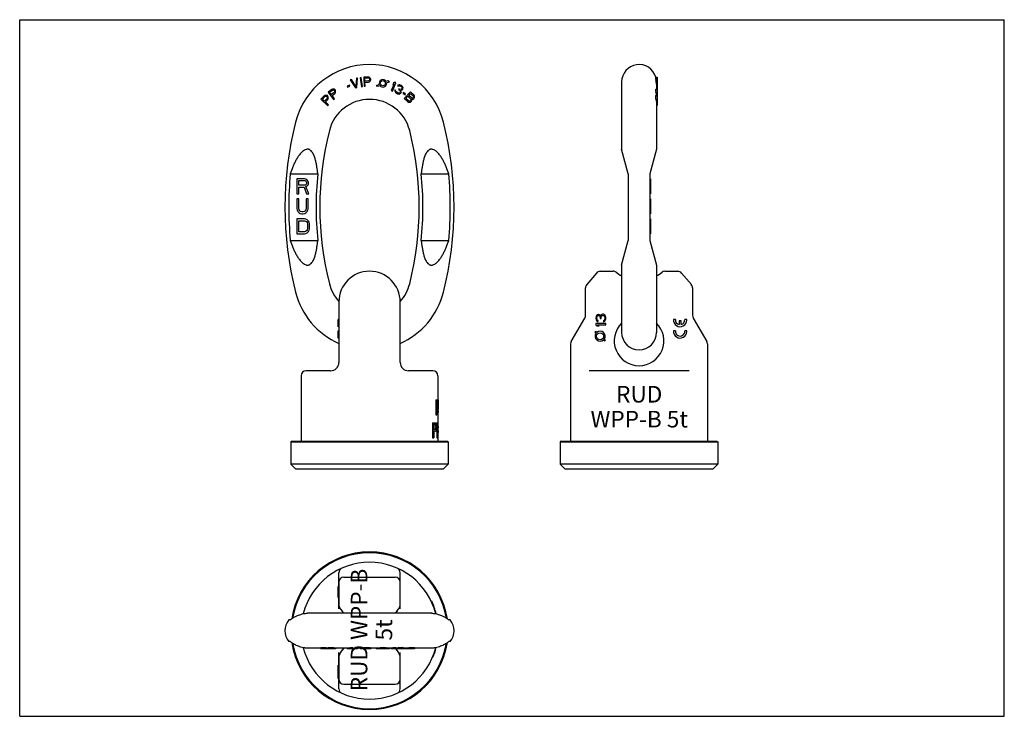
# Model space of a CAD drawing. Units: millimetres. Extents: x 0 to 594, y 0 to 420.
import ezdxf

# ---------------------------------------------------------------- set-up
doc = ezdxf.new("R2010")
doc.units = ezdxf.units.MM
doc.header["$LTSCALE"] = 32.67
doc.layers.get('0').update_dxf_attribs({"linetype": 'CONTINUOUS'})
for name, color, linetype in [('FASEN', 7, 'CONTINUOUS'), ('KONSTRUKTIONSELEMENTE', 7, 'CONTINUOUS'), ('RUNDUNGEN', 7, 'CONTINUOUS')]:
    doc.layers.add(name, color=color, linetype=linetype)
doc.styles.get("Standard").update_dxf_attribs({"font": 'txt', "width": 0.7})

msp = doc.modelspace()

# ---------------------------------------------------------------- linework, layer by layer
at = {"color": 7, "linetype": 'CONTINUOUS'}
for p, q in [((0, 0), (0, 420)), ((0, 420), (594, 420)), ((594, 0), (594, 420)), ((199, 380.43), (197.5, 379.86)), ((199.2, 379.88), (199, 380.43)), ((200.09, 383.89), (199.42, 383.73)), ((199.42, 383.73), (202.54, 378.84)), ((202.81, 379.63), (200.09, 383.89)), ((203.2, 384.68), (202.81, 379.63)), ((203.86, 384.84), (203.2, 384.68)), ((203.43, 379.06), (203.86, 384.84)), ((206.05, 385.13), (205.37, 385.03)), ((205.37, 385.03), (206.13, 379.58)), ((206.81, 379.68), (206.05, 385.13)), ((210.26, 385.45), (207.52, 385.35)), ((207.52, 385.35), (207.72, 379.85)), ((208.22, 384.79), (210.4, 384.87)), ((208.29, 383.03), (208.22, 384.79)), ((210.46, 383.11), (208.29, 383.03)), ((208.31, 382.33), (210.38, 382.41)), ((208.4, 379.88), (208.31, 382.33)), ((210.84, 385.35), (210.26, 385.45)), ((210.38, 382.41), (210.94, 382.55)), ((210.4, 384.87), (210.75, 384.76)), ((210.8, 383.24), (210.46, 383.11)), ((210.75, 384.76), (210.99, 384.54)), ((211.02, 383.49), (210.8, 383.24)), ((211.31, 385.02), (210.84, 385.35)), ((210.94, 382.55), (211.39, 382.91)), ((210.99, 384.54), (211.11, 384.19)), ((211.13, 383.84), (211.02, 383.49)), ((211.11, 384.19), (211.13, 383.84)), ((211.67, 384.56), (211.31, 385.02)), ((211.39, 382.91), (211.72, 383.39)), ((211.8, 384.22), (211.67, 384.56)), ((211.72, 383.39), (211.82, 383.75)), ((211.82, 383.75), (211.8, 384.22)), ((216.94, 380.91), (214.97, 380.2)), ((214.97, 380.2), (216.35, 379.96)), ((216.35, 379.96), (217.29, 380.28)), ((222.15, 383.05), (221.16, 382.65)), ((221.36, 381.93), (223, 382.59)), ((223, 382.59), (222.15, 383.05)), ((226, 381.4), (224.18, 377.22)), ((224.81, 376.94), (227.01, 381.99)), ((225.42, 381.79), (225.05, 380.93)), ((225.05, 380.93), (226, 381.4)), ((226.38, 382.26), (225.42, 381.79)), ((227.01, 381.99), (226.38, 382.26)), ((228.2, 380.55), (227.87, 380.2)), ((227.87, 380.2), (228.36, 379.91)), ((228.83, 380.72), (228.2, 380.55)), ((229.34, 380.7), (228.83, 380.72)), ((230.1, 380.4), (229.34, 380.7)), ((230.3, 380.29), (230.1, 380.4)), ((230.93, 379.79), (230.3, 380.29)), ((383.69, 385.35), (384.64, 385.35)), ((383.69, 384.84), (384.64, 384.84)), ((383.69, 383.73), (384.64, 383.73)), ((383.7, 384.68), (384.64, 384.68)), ((383.7, 383.89), (384.64, 383.89)), ((383.71, 385.45), (384.64, 385.45)), ((383.71, 385.13), (384.64, 385.13)), ((383.71, 385.03), (384.64, 385.03)), ((383.75, 385.14), (383.76, 385.13)), ((383.76, 384.86), (383.76, 384.85)), ((384.14, 380.43), (384.64, 380.43)), ((384.14, 380.43), (384.14, 380.33)), ((384.14, 380.33), (384.14, 379.86)), ((384.64, 385.45), (384.64, 368.23)), ((184.14, 374.35), (183.66, 374.02)), ((184.71, 374.44), (184.14, 374.35)), ((185.29, 374.36), (184.71, 374.44)), ((185.62, 374.2), (185.29, 374.36)), ((188.21, 377.95), (186.02, 376.28)), ((186.02, 376.28), (189.36, 371.91)), ((186.92, 376.23), (188.65, 377.55)), ((187.99, 374.84), (186.92, 376.23)), ((189.72, 376.16), (187.99, 374.84)), ((188.73, 378.21), (188.21, 377.95)), ((188.41, 374.28), (190.05, 375.53)), ((189.9, 372.33), (188.41, 374.28)), ((188.65, 377.55), (189, 377.67)), ((189.31, 378.2), (188.73, 378.21)), ((189, 377.67), (189.32, 377.62)), ((189.87, 378.04), (189.31, 378.2)), ((189.32, 377.62), (189.63, 377.41)), ((189.63, 377.41), (189.84, 377.13)), ((189.92, 376.46), (189.72, 376.16)), ((189.84, 377.13), (189.96, 376.79)), ((190.17, 377.83), (189.87, 378.04)), ((189.96, 376.79), (189.92, 376.46)), ((190.05, 375.53), (190.44, 375.97)), ((190.46, 377.46), (190.17, 377.83)), ((190.44, 375.97), (190.59, 376.53)), ((190.58, 377.11), (190.46, 377.46)), ((190.59, 376.53), (190.58, 377.11)), ((197.5, 379.86), (197.71, 379.31)), ((197.71, 379.31), (199.2, 379.88)), ((202.54, 378.84), (203.43, 379.06)), ((206.13, 379.58), (206.81, 379.68)), ((207.72, 379.85), (208.4, 379.88)), ((224.18, 377.22), (224.81, 376.94)), ((226.31, 377.72), (226.24, 377.36)), ((226.24, 377.36), (226.26, 376.94)), ((226.26, 376.94), (226.44, 376.56)), ((226.81, 377.43), (226.31, 377.72)), ((226.44, 376.56), (226.72, 376.13)), ((226.72, 376.13), (227.06, 375.8)), ((226.79, 377.17), (226.81, 377.43)), ((226.87, 376.85), (226.79, 377.17)), ((227.01, 376.64), (226.87, 376.85)), ((227.45, 376.25), (227.01, 376.64)), ((227.06, 375.8), (227.86, 375.35)), ((228.05, 375.91), (227.45, 376.25)), ((227.86, 375.35), (228.31, 375.22)), ((228.6, 375.73), (228.05, 375.91)), ((228.31, 375.22), (228.83, 375.19)), ((228.36, 379.91), (228.74, 380.1)), ((228.77, 378.33), (228.54, 377.92)), ((228.54, 377.92), (228.94, 377.69)), ((228.86, 375.71), (228.6, 375.73)), ((228.74, 380.1), (229.15, 380.13)), ((229.17, 378.1), (228.77, 378.33)), ((228.83, 375.19), (229.24, 375.23)), ((229.18, 375.8), (228.86, 375.71)), ((228.94, 377.69), (229.48, 377.25)), ((229.15, 380.13), (229.71, 379.95)), ((229.88, 377.96), (229.17, 378.1)), ((229.39, 375.95), (229.18, 375.8)), ((229.24, 375.23), (229.61, 375.42)), ((229.62, 376.35), (229.39, 375.95)), ((229.48, 377.25), (229.66, 376.87)), ((229.61, 375.42), (229.89, 375.66)), ((229.66, 376.87), (229.62, 376.35)), ((229.71, 379.95), (230.1, 379.72)), ((229.85, 377.44), (230.42, 377.52)), ((230.23, 376.95), (229.85, 377.44)), ((230.2, 378.05), (229.88, 377.96)), ((229.89, 375.66), (230.12, 376.07)), ((230.1, 379.72), (230.54, 379.34)), ((230.12, 376.07), (230.25, 376.53)), ((230.63, 378.34), (230.2, 378.05)), ((230.25, 376.53), (230.23, 376.95)), ((230.42, 377.52), (230.8, 377.71)), ((230.54, 379.34), (230.72, 378.96)), ((230.75, 378.54), (230.63, 378.34)), ((230.72, 378.96), (230.75, 378.54)), ((230.8, 377.71), (231.13, 378.05)), ((231.21, 379.36), (230.93, 379.79)), ((231.13, 378.05), (231.24, 378.26)), ((231.51, 376.05), (231.16, 375.58)), ((231.16, 375.58), (232.45, 374.63)), ((231.38, 378.72), (231.21, 379.36)), ((231.24, 378.26), (231.38, 378.72)), ((232.8, 375.1), (231.51, 376.05)), ((235.78, 376.52), (232.02, 372.5)), ((232.45, 374.63), (232.8, 375.1)), ((234.68, 374.34), (235.8, 375.54)), ((236.27, 372.85), (234.68, 374.34)), ((237.79, 374.64), (235.78, 376.52)), ((235.8, 375.54), (237.39, 374.05)), ((238.13, 374.16), (237.79, 374.64)), ((383.69, 376.28), (384.64, 376.28)), ((383.71, 377.95), (384.64, 377.95)), ((383.74, 378.21), (384.64, 378.21)), ((383.74, 374.35), (384.64, 374.35)), ((383.83, 374.44), (384.64, 374.44)), ((384.14, 379.86), (384.14, 379.8)), ((384.14, 379.86), (384.64, 379.86)), ((384.14, 379.31), (384.64, 379.31)), ((384.14, 378.84), (384.64, 378.84)), ((183.66, 374.02), (181.76, 372.03)), ((181.76, 372.03), (185.74, 368.23)), ((182.66, 372.12), (184.16, 373.7)), ((183.93, 370.91), (182.66, 372.12)), ((185.43, 372.48), (183.93, 370.91)), ((184.16, 373.7), (184.49, 373.86)), ((184.44, 370.42), (185.86, 371.91)), ((186.21, 368.73), (184.44, 370.42)), ((184.49, 373.86), (184.81, 373.87)), ((184.81, 373.87), (185.15, 373.71)), ((185.15, 373.71), (185.4, 373.47)), ((185.4, 373.47), (185.58, 373.14)), ((185.59, 372.81), (185.43, 372.48)), ((185.58, 373.14), (185.59, 372.81)), ((185.96, 373.88), (185.62, 374.2)), ((185.74, 368.23), (186.21, 368.73)), ((185.86, 371.91), (186.17, 372.41)), ((186.14, 373.56), (185.96, 373.88)), ((186.24, 372.98), (186.14, 373.56)), ((186.17, 372.41), (186.24, 372.98)), ((189.36, 371.91), (189.9, 372.33)), ((232.02, 372.5), (234.03, 370.62)), ((233.01, 372.55), (234.21, 373.83)), ((234.6, 371.06), (233.01, 372.55)), ((234.03, 370.62), (234.53, 370.32)), ((234.21, 373.83), (235.79, 372.34)), ((234.53, 370.32), (235.11, 370.26)), ((234.93, 370.91), (234.6, 371.06)), ((235.25, 370.92), (234.93, 370.91)), ((235.11, 370.26), (235.68, 370.37)), ((235.58, 371.1), (235.25, 370.92)), ((235.82, 371.36), (235.58, 371.1)), ((235.68, 370.37), (236, 370.55)), ((235.79, 372.34), (235.97, 372.02)), ((235.97, 371.69), (235.82, 371.36)), ((235.97, 372.02), (235.97, 371.69)), ((236, 370.55), (236.4, 370.97)), ((236.61, 372.7), (236.27, 372.85)), ((236.4, 370.97), (236.56, 371.31)), ((236.62, 371.88), (236.54, 372.13)), ((236.54, 372.13), (236.78, 372.06)), ((236.56, 371.31), (236.62, 371.88)), ((236.93, 372.72), (236.61, 372.7)), ((236.78, 372.06), (237.35, 372.16)), ((237.26, 372.9), (236.93, 372.72)), ((237.42, 373.07), (237.26, 372.9)), ((237.35, 372.16), (237.68, 372.34)), ((237.39, 374.05), (237.56, 373.73)), ((237.57, 373.4), (237.42, 373.07)), ((237.56, 373.73), (237.57, 373.4)), ((237.68, 372.34), (238, 372.68)), ((238, 372.68), (238.15, 373.02)), ((238.22, 373.59), (238.13, 374.16)), ((238.15, 373.02), (238.22, 373.59)), ((383.69, 372.03), (384.64, 372.03)), ((383.71, 374.02), (384.64, 374.02)), ((384.14, 368.23), (384.64, 368.23)), ((167.24, 323.97), (167.24, 314.97)), ((171.74, 323.97), (167.24, 323.97)), ((168.37, 320.14), (168.37, 323.01)), ((168.37, 323.01), (171.93, 323.01)), ((172.68, 323.78), (171.74, 323.97)), ((171.93, 323.01), (172.49, 322.82)), ((172.49, 322.82), (172.87, 322.44)), ((173.43, 323.2), (172.68, 323.78)), ((172.87, 322.44), (173.05, 321.86)), ((173.05, 321.29), (172.87, 320.72)), ((173.05, 321.86), (173.05, 321.29)), ((173.99, 322.44), (173.43, 323.2)), ((174.18, 321.86), (173.99, 322.44)), ((173.99, 320.52), (174.18, 321.1)), ((174.18, 321.1), (174.18, 321.86)), ((380.14, 323.97), (380.64, 323.97)), ((380.64, 323.97), (380.64, 314.97)), ((167.24, 314.97), (168.37, 314.97)), ((171.93, 320.14), (168.37, 320.14)), ((168.37, 314.97), (168.37, 318.99)), ((168.37, 318.99), (171.55, 318.99)), ((171.55, 318.99), (173.05, 314.97)), ((172.49, 320.33), (171.93, 320.14)), ((172.87, 320.72), (172.49, 320.33)), ((172.68, 319.37), (173.43, 319.76)), ((174.37, 314.97), (172.68, 319.37)), ((173.05, 314.97), (174.37, 314.97)), ((173.43, 319.76), (173.99, 320.52)), ((380.14, 314.97), (380.64, 314.97)), ((167.24, 311.97), (167.24, 306.03)), ((168.37, 311.97), (167.24, 311.97)), ((168.37, 306.03), (168.37, 311.97)), ((172.87, 311.97), (172.87, 306.03)), ((173.99, 311.97), (172.87, 311.97)), ((173.99, 306.03), (173.99, 311.97)), ((380.14, 311.97), (380.64, 311.97)), ((380.64, 311.97), (380.64, 302.97)), ((167.24, 306.03), (167.43, 305.08)), ((167.43, 305.08), (167.8, 304.31)), ((167.8, 304.31), (168.55, 303.55)), ((168.55, 305.27), (168.37, 306.03)), ((168.93, 304.69), (168.55, 305.27)), ((168.55, 303.55), (169.3, 303.16)), ((169.49, 304.31), (168.93, 304.69)), ((169.3, 303.16), (170.24, 302.97)), ((170.24, 304.12), (169.49, 304.31)), ((170.99, 304.12), (170.24, 304.12)), ((170.24, 302.97), (170.99, 302.97)), ((171.74, 304.31), (170.99, 304.12)), ((170.99, 302.97), (171.93, 303.16)), ((172.3, 304.69), (171.74, 304.31)), ((171.93, 303.16), (172.68, 303.55)), ((172.68, 305.27), (172.3, 304.69)), ((172.87, 306.03), (172.68, 305.27)), ((172.68, 303.55), (173.43, 304.31)), ((173.43, 304.31), (173.8, 305.08)), ((173.8, 305.08), (173.99, 306.03)), ((380.14, 306.03), (380.64, 306.03)), ((380.14, 305.08), (380.64, 305.08)), ((380.14, 304.31), (380.64, 304.31)), ((380.14, 303.55), (380.64, 303.55)), ((380.14, 303.16), (380.64, 303.16)), ((380.14, 302.97), (380.64, 302.97)), ((167.24, 299.97), (167.24, 290.97)), ((171.74, 299.97), (167.24, 299.97)), ((168.37, 292.12), (168.37, 298.82)), ((168.37, 298.82), (171.74, 298.82)), ((172.68, 299.78), (171.74, 299.97)), ((171.74, 298.82), (172.49, 298.63)), ((172.49, 298.63), (173.05, 298.25)), ((173.43, 299.4), (172.68, 299.78)), ((173.05, 298.25), (173.43, 297.67)), ((174.18, 298.63), (173.43, 299.4)), ((173.43, 297.67), (173.62, 296.91)), ((174.55, 297.86), (174.18, 298.63)), ((174.74, 296.91), (174.55, 297.86)), ((380.14, 299.97), (380.64, 299.97)), ((380.64, 299.97), (380.64, 290.97)), ((171.74, 292.12), (168.37, 292.12)), ((172.49, 292.31), (171.74, 292.12)), ((171.74, 290.97), (172.68, 291.16)), ((173.05, 292.69), (172.49, 292.31)), ((172.68, 291.16), (173.43, 291.55)), ((173.43, 293.27), (173.05, 292.69)), ((173.62, 294.03), (173.43, 293.27)), ((173.43, 291.55), (174.18, 292.31)), ((173.62, 296.91), (173.62, 294.03)), ((174.18, 292.31), (174.55, 293.08)), ((174.55, 293.08), (174.74, 294.03)), ((174.74, 294.03), (174.74, 296.91)), ((167.24, 290.97), (171.74, 290.97)), ((380.14, 290.97), (380.64, 290.97)), ((350.27, 268.35), (358, 268.35)), ((389.11, 268.35), (397.02, 268.35)), ((192.54, 239.27), (192.04, 239.27)), ((192.04, 234.87), (192.04, 239.27)), ((347.7, 241.12), (347.57, 240.24)), ((347.57, 240.24), (347.57, 239.99)), ((347.57, 239.99), (347.7, 239.12)), ((347.95, 241.62), (347.7, 241.12)), ((347.7, 239.12), (347.95, 238.62)), ((348.46, 242.12), (347.95, 241.62)), ((347.95, 238.62), (348.46, 238.12)), ((348.21, 240.37), (348.34, 240.99)), ((348.21, 239.87), (348.21, 240.37)), ((348.34, 239.24), (348.21, 239.87)), ((348.34, 240.99), (348.59, 241.37)), ((348.59, 238.87), (348.34, 239.24)), ((348.98, 242.24), (348.46, 242.12)), ((348.46, 238.12), (348.98, 237.99)), ((348.59, 241.37), (348.98, 241.62)), ((348.98, 238.62), (348.59, 238.87)), ((349.23, 242.24), (348.98, 242.24)), ((348.98, 241.62), (349.23, 241.62)), ((348.98, 237.99), (348.98, 238.62)), ((349.74, 242.12), (349.23, 242.24)), ((349.23, 241.62), (349.74, 241.37)), ((350.12, 241.87), (349.74, 242.12)), ((349.74, 241.37), (350, 241.12)), ((350, 241.12), (350.25, 240.37)), ((350.51, 241.37), (350.12, 241.87)), ((350.25, 240.37), (350.25, 239.87)), ((350.25, 239.87), (350.76, 239.87)), ((350.76, 241.99), (350.51, 241.37)), ((351.15, 242.24), (350.76, 241.99)), ((350.76, 240.37), (350.89, 241.12)), ((350.76, 239.87), (350.76, 240.37)), ((350.89, 241.12), (351.15, 241.49)), ((351.66, 242.37), (351.15, 242.24)), ((351.15, 241.49), (351.66, 241.74)), ((352.17, 242.37), (351.66, 242.37)), ((351.66, 241.74), (352.17, 241.74)), ((352.55, 242.24), (352.17, 242.37)), ((352.17, 241.74), (352.42, 241.62)), ((352.42, 238.62), (352.17, 238.49)), ((352.17, 238.49), (352.17, 237.87)), ((352.17, 237.87), (352.55, 237.99)), ((352.42, 241.62), (352.68, 241.37)), ((352.68, 238.87), (352.42, 238.62)), ((352.93, 241.99), (352.55, 242.24)), ((352.55, 237.99), (352.93, 238.24)), ((352.68, 241.37), (352.8, 241.12)), ((352.8, 239.12), (352.68, 238.87)), ((352.8, 241.12), (352.93, 240.49)), ((352.93, 239.74), (352.8, 239.12)), ((353.19, 241.62), (352.93, 241.99)), ((352.93, 240.49), (352.93, 239.74)), ((352.93, 238.24), (353.19, 238.62)), ((353.44, 241.12), (353.19, 241.62)), ((353.19, 238.62), (353.44, 239.12)), ((353.57, 240.62), (353.44, 241.12)), ((353.44, 239.12), (353.57, 239.62)), ((353.57, 239.62), (353.57, 240.62)), ((395.67, 239.27), (394.46, 239.27)), ((399.04, 238.47), (397.83, 238.47)), ((397.83, 238.47), (397.83, 236.13)), ((399.04, 236.13), (399.04, 238.47)), ((402.42, 239.27), (401.21, 239.27)), ((402.44, 238.82), (402.42, 239.27)), ((192.54, 234.87), (192.04, 234.87)), ((192.54, 232.47), (192.04, 232.47)), ((192.04, 228.07), (192.04, 232.47)), ((347.52, 232.16), (347.06, 231.64)), ((348.27, 231.49), (347.52, 232.16)), ((353.57, 236.87), (347.57, 236.87)), ((347.57, 236.87), (347.57, 236.12)), ((347.57, 236.12), (348.46, 235.37)), ((348.46, 235.37), (349.49, 235.37)), ((349.49, 235.37), (348.59, 236.12)), ((348.59, 236.12), (353.57, 236.12)), ((353.57, 236.12), (353.57, 236.87)), ((395.67, 232.47), (394.46, 232.47)), ((402.42, 232.47), (401.21, 232.47)), ((402.44, 232.02), (402.42, 232.47)), ((192.54, 228.07), (192.04, 228.07)), ((347.06, 231.64), (347.78, 230.98)), ((352.24, 226.92), (352.95, 226.42)), ((353.35, 227.02), (352.7, 227.45)), ((352.95, 226.42), (353.35, 227.02)), ((332.39, 224.54), (332.39, 165.97)), ((414.89, 224.54), (414.89, 165.97)), ((169.79, 205.35), (169.79, 165.97)), ((252.29, 205.35), (252.29, 190.85)), ((251.06, 190.85), (252.17, 190.85)), ((251.06, 190.85), (251.06, 181.85)), ((251.32, 190.85), (251.32, 181.85)), ((252.27, 190.85), (252.54, 190.85)), ((252.27, 190.85), (252.27, 190.69)), ((252.52, 190.85), (252.52, 184.91)), ((252.54, 190.85), (252.54, 184.91)), ((252.2, 189.89), (251.58, 189.89)), ((251.58, 189.89), (251.58, 187.02)), ((252.2, 187.02), (251.58, 187.02)), ((252.15, 185.87), (251.58, 185.87)), ((251.58, 185.87), (251.58, 181.85)), ((252.02, 189.7), (252.27, 189.7)), ((252.02, 187.21), (252.27, 187.21)), ((252.06, 189.31), (252.31, 189.31)), ((252.06, 187.59), (252.31, 187.59)), ((252.08, 188.74), (252.33, 188.74)), ((252.08, 188.74), (252.08, 188.16)), ((252.08, 188.16), (252.33, 188.16)), ((252.33, 188.74), (252.33, 188.16)), ((252.34, 184.91), (252.52, 184.91)), ((252.43, 188.74), (252.43, 187.97)), ((252.54, 184.14), (252.54, 183.19)), ((251.06, 181.85), (251.58, 181.85)), ((252.08, 181.85), (252.51, 181.85)), ((252.29, 181.85), (252.29, 176.85)), ((252.38, 183.95), (252.52, 183.95)), ((252.4, 183.19), (252.53, 183.19)), ((252.42, 182.42), (252.54, 182.42)), ((252.44, 182.04), (252.54, 182.04)), ((252.54, 182.39), (252.54, 182.42)), ((249.06, 176.85), (250.92, 176.85)), ((249.06, 176.85), (249.06, 167.85)), ((249.33, 176.85), (249.33, 167.85)), ((250.97, 175.89), (249.78, 175.89)), ((249.78, 175.89), (249.78, 173.02)), ((250.97, 173.02), (249.78, 173.02)), ((250.87, 175.7), (251.12, 175.7)), ((250.87, 173.21), (251.12, 173.21)), ((250.96, 175.31), (251.22, 175.31)), ((250.96, 173.59), (251.22, 173.59)), ((251.01, 174.74), (251.27, 174.74)), ((251.01, 174.74), (251.01, 174.16)), ((251.01, 174.16), (251.27, 174.16)), ((251.27, 174.74), (251.27, 174.16)), ((251.54, 174.74), (251.54, 173.97)), ((251.59, 176.85), (252.43, 176.85)), ((251.59, 176.85), (251.59, 167.85)), ((251.85, 176.85), (251.85, 167.85)), ((252.44, 175.89), (252.04, 175.89)), ((252.04, 175.89), (252.04, 173.02)), ((252.44, 173.02), (252.04, 173.02)), ((252.23, 175.7), (252.48, 175.7)), ((252.23, 173.21), (252.48, 173.21)), ((252.25, 175.31), (252.5, 175.31)), ((252.25, 174.74), (252.5, 174.74)), ((252.25, 174.74), (252.25, 174.16)), ((252.25, 174.16), (252.5, 174.16)), ((252.25, 173.59), (252.5, 173.59)), ((252.5, 174.74), (252.5, 174.16)), ((252.54, 174.74), (252.54, 173.97)), ((249.06, 167.85), (249.78, 167.85)), ((250.92, 171.87), (249.78, 171.87)), ((249.78, 171.87), (249.78, 167.85)), ((251.59, 167.85), (252.04, 167.85)), ((252.43, 171.87), (252.04, 171.87)), ((252.04, 171.87), (252.04, 167.85)), ((252.28, 171.1), (252.53, 171.1)), ((252.29, 171.87), (252.29, 165.97)), ((252.49, 172.06), (252.53, 172.06)), ((252.53, 172.06), (252.53, 171.1)), ((163.54, 165.47), (163.54, 151.97)), ((258.54, 165.47), (258.54, 151.97)), ((326.14, 165.47), (326.14, 151.97)), ((421.14, 165.47), (421.14, 151.97)), ((192.04, 71.67), (192.04, 78.18)), ((192.54, 78.18), (192.04, 78.18)), ((192.54, 77.71), (192.04, 77.71)), ((192.54, 77.67), (192.04, 77.67)), ((192.54, 77.54), (192.04, 77.54)), ((192.54, 77.28), (192.04, 77.28)), ((192.54, 80.85), (192.54, 67.24)), ((192.54, 76.77), (192.04, 76.77)), ((192.54, 76.26), (192.04, 76.26)), ((192.54, 76.01), (192.04, 76.01)), ((192.54, 75.5), (192.04, 75.5)), ((192.54, 75.11), (192.04, 75.11)), ((192.54, 74.73), (192.04, 74.73)), ((192.54, 74.48), (192.04, 74.48)), ((192.54, 74.09), (192.04, 74.09)), ((192.54, 73.58), (192.04, 73.58)), ((192.54, 73.07), (192.04, 73.07)), ((192.54, 72.69), (192.04, 72.69)), ((192.54, 72.31), (192.04, 72.31)), ((192.54, 72.05), (192.04, 72.05)), ((192.54, 71.8), (192.04, 71.8)), ((192.54, 71.67), (192.04, 71.67)), ((248.28, 69.35), (248.55, 69.35)), ((249.19, 67.28), (249.46, 67.28)), ((249.56, 66.35), (249.83, 66.35)), ((249.71, 65.97), (249.97, 65.97)), ((249.77, 65.78), (250.04, 65.78)), ((249.91, 65.41), (250.17, 65.41)), ((250.17, 64.66), (250.43, 64.66)), ((250.41, 63.91), (250.67, 63.91)), ((250.69, 62.97), (250.95, 62.97)), ((181.76, 41.55), (181.76, 40.6)), ((190.59, 40.6), (181.76, 40.6)), ((183.66, 41.53), (183.66, 40.6)), ((184.14, 41.5), (184.14, 40.6)), ((184.71, 41.41), (184.71, 40.6)), ((185.29, 41.31), (185.29, 40.6)), ((185.62, 41.24), (185.62, 40.6)), ((185.96, 41.18), (185.96, 40.6)), ((186.02, 41.55), (186.02, 40.6)), ((188.21, 41.53), (188.21, 40.6)), ((188.73, 41.5), (188.73, 40.6)), ((189.31, 41.41), (189.31, 40.6)), ((189.87, 41.31), (189.87, 40.6)), ((190.17, 41.24), (190.17, 40.6)), ((190.46, 41.18), (190.46, 40.6)), ((190.58, 41.14), (190.58, 40.6)), ((190.59, 41.11), (190.59, 40.6)), ((192.54, 36.13), (192.54, 22.35)), ((197.5, 41.1), (197.5, 40.6)), ((197.52, 41.1), (197.5, 41.1)), ((199.2, 40.6), (197.5, 40.6)), ((199, 41.1), (197.52, 41.1)), ((199, 41.1), (199, 40.6)), ((199.02, 41.1), (199, 41.1)), ((199.2, 41.1), (199.2, 40.6)), ((199.42, 41.55), (199.42, 40.6)), ((203.86, 40.6), (199.42, 40.6)), ((200.09, 41.54), (200.09, 40.6)), ((202.81, 41.1), (202.81, 40.6)), ((203.2, 41.54), (203.2, 40.6)), ((203.86, 41.55), (203.86, 40.6)), ((205.37, 41.53), (205.37, 40.6)), ((206.81, 40.6), (205.37, 40.6)), ((206.05, 41.53), (206.05, 40.6)), ((206.81, 41.1), (206.81, 40.6)), ((207.52, 41.55), (207.52, 40.6)), ((211.82, 40.6), (207.52, 40.6)), ((210.26, 41.53), (210.26, 40.6)), ((210.84, 41.5), (210.84, 40.6)), ((211.31, 41.41), (211.31, 40.6)), ((211.67, 41.31), (211.67, 40.6)), ((211.8, 41.24), (211.8, 40.6)), ((211.82, 41.18), (211.82, 40.6)), ((214.97, 41.1), (214.97, 40.6)), ((223, 40.6), (214.97, 40.6)), ((216.81, 41.1), (216.81, 40.6)), ((221.16, 41.22), (221.16, 40.6)), ((222.15, 41.34), (222.15, 40.6)), ((223, 41.3), (223, 40.6)), ((224.18, 41.1), (224.18, 40.6)), ((227.01, 40.6), (224.18, 40.6)), ((225.05, 41.17), (225.05, 40.6)), ((225.42, 41.32), (225.42, 40.6)), ((226.38, 41.53), (226.38, 40.6)), ((227.01, 41.53), (227.01, 40.6)), ((238.22, 40.6), (227.01, 40.6)), ((227.45, 41.1), (227.45, 40.6)), ((227.87, 41.24), (227.87, 40.6)), ((228.2, 41.33), (228.2, 40.6)), ((228.83, 41.44), (228.83, 40.6)), ((229.34, 41.5), (229.34, 40.6)), ((230.1, 41.53), (230.1, 40.6)), ((230.3, 41.53), (230.3, 40.6)), ((230.93, 41.5), (230.93, 40.6)), ((231.21, 41.44), (231.21, 40.6)), ((231.38, 41.33), (231.38, 40.6)), ((231.51, 41.1), (231.47, 41.1)), ((231.51, 41.1), (231.51, 40.6)), ((232.76, 41.1), (231.51, 41.1)), ((232.8, 41.1), (232.76, 41.1)), ((232.8, 41.1), (232.8, 40.6)), ((235.78, 41.55), (235.78, 40.6)), ((237.79, 41.53), (237.79, 40.6)), ((238.13, 41.5), (238.13, 40.6)), ((238.22, 41.41), (238.22, 40.6)), ((250.66, 40.1), (250.92, 40.1)), ((250.92, 41.03), (251.17, 41.03)), ((192.04, 24.07), (192.04, 30.8)), ((192.54, 30.8), (192.04, 30.8)), ((192.54, 30.78), (192.04, 30.78)), ((249.06, 35.6), (249.33, 35.6)), ((192.54, 29.57), (192.04, 29.57)), ((192.54, 27.41), (192.04, 27.41)), ((192.54, 26.2), (192.04, 26.2)), ((192.54, 24.03), (192.04, 24.03)), ((192.04, 22.8), (192.04, 24.03)), ((192.54, 22.82), (192.04, 22.82)), ((192.54, 22.8), (192.04, 22.8)), ((0, 0), (594, 0))]:
    msp.add_line(p, q, dxfattribs=at)
for centre, radius in [((219.09, 381.69), 1.56), ((350.18, 229.14), 2.12)]:
    msp.add_circle(centre, radius, dxfattribs=at)
for centre, radius, start, end in [((219.09, 381.69), 2.29, 25.05413, 199.88), ((219.09, 381.69), 2.29, 218.10892, 6.14405), ((373.63, 382.31), 10.51, 15.6245, 16.80647), ((376.28, 384.3), 7.43, 2.92136, 4.21948), ((376.28, 384.27), 7.43, 355.78052, 357.07864), ((376.03, 381.06), 8.11, 0.01565, 19.22271), ((372.95, 381.57), 11.19, 12.17075, 16.09911), ((381.21, 385.08), 2.5, 358.90672, 1.09328), ((373.82, 382.08), 10.32, 15.67933, 16.64769), ((372.91, 381.57), 11.23, 11.96564, 12.17266), ((336.62, 377.57), 47.09, 358.43822, 0.46757), ((365.78, 380.2), 18.07, 352.85338, 353.66559), ((353.1, 376.95), 30.75, 354.53333, 355.15688), ((316.81, 373.56), 66.89, 358.68969, 0.39233), ((373.64, 284.85), 22, 231.26058, 241.4755), ((373.64, 284.85), 22, 298.52192, 309.14869), ((398.44, 238.87), 4, 174.26083, 359.3172), ((398.44, 238.87), 2.8, 171.78679, 257.44471), ((398.44, 238.87), 2.8, 282.37363, 8.21321), ((350.18, 229.14), 3.03, 326.2, 129.14257), ((398.44, 232.07), 4, 174.26083, 359.3172), ((398.44, 232.07), 2.8, 171.78679, 8.21321), ((350.18, 229.14), 3.03, 142.41884, 312.88903), ((176.04, 51.6), 22, 31.30697, 38.73942), ((211.04, 51.6), 41.5, 14.19489, 25.32237), ((183.22, 102.67), 61.14, 268.62947, 270.41035), ((187.87, 104.91), 63.52, 266.20268, 266.63697), ((188.35, 66.49), 25.34, 260.4489, 261.75432), ((187.8, 57.14), 16.03, 258.88172, 260.97256), ((187.31, 50.88), 9.78, 258.09094, 260.07651), ((186.91, 46.76), 5.66, 256.83056, 260.32322), ((186.61, 43.77), 2.67, 255.83455, 256.79538), ((186.61, 43.75), 2.66, 256.79598, 257.17144), ((187.7, 122.48), 80.95, 268.80888, 270.35666), ((192.81, 117.58), 76.19, 266.5338, 266.93038), ((192.99, 67.08), 25.93, 260.56022, 261.85089), ((192.31, 56.16), 15.05, 258.51806, 260.67455), ((191.72, 49.34), 8.25, 256.99352, 259.1526), ((191.27, 45.2), 4.1, 254.41519, 257.47872), ((191.26, 45.13), 4.04, 257.48468, 258.51673), ((190.93, 42.47), 1.38, 250.07784, 255.3786), ((176.04, 51.6), 22, 320.85131, 328.69303), ((201.58, 157.93), 116.4, 268.93543, 269.26364), ((201.78, 44.47), 3.37, 258.2315, 269.9915), ((201.7, 157.93), 116.4, 270.73636, 271.06457), ((205.71, 168.97), 127.45, 269.84695, 270.15305), ((209.63, 169.38), 127.85, 269.0522, 270.28382), ((215.31, 132.76), 91.37, 266.83536, 267.19756), ((214.35, 58.7), 17.56, 258.47706, 260.04109), ((213.33, 47.84), 6.74, 252.56975, 255.75652), ((212.59, 42.98), 1.9, 241.09512, 245.38621), ((219.04, 62.25), 21.14, 275.75158, 278.45552), ((226.44, 128.03), 86.79, 267.16539, 267.72709), ((224.51, 42.97), 1.88, 286.50471, 288.50477), ((223.05, 54.68), 13.56, 280.06177, 284.19767), ((226.38, 150.67), 109.14, 269.99983, 270.33086), ((226.57, 46.78), 5.69, 283.1654, 286.62987), ((225.4, 59.79), 18.67, 278.61867, 280.58142), ((224.4, 81.52), 40.33, 276.29975, 277.03502), ((225.9, 134.97), 93.54, 272.11142, 272.5736), ((230.2, 139.32), 97.79, 269.94177, 270.05823), ((233.85, 108.36), 66.93, 266.95677, 267.50307), ((233.71, 53.82), 12.63, 257.27858, 258.58221), ((237.33, 109.81), 68.28, 268.70303, 270.38834), ((240.76, 73.09), 31.7, 264.61648, 265.23064), ((239.36, 42.71), 1.73, 224.56623, 228.88132), ((211.04, 51.6), 41.5, 337.3226, 345.80607)]:
    msp.add_arc(centre, radius, start, end, dxfattribs=at)
for centre, major_axis, ratio, start_param, end_param in [((211.04, 189.72), (41.5, 0), 0.204255, 0.110162, 0.132921), ((211.04, 187.16), (41.5, 0), 0.765958, 0.091997, 0.110162), ((211.04, 170.62), (0, 110.59), 0.373016, -1.469106, -1.432477), ((211.04, 188.08), (41.25, 0), 0.340425, 0.115408, 0.129147), ((211.04, 188.82), (41.25, 0), 0.340425, -0.129147, -0.115408), ((211.04, 184.85), (0, 42.13), 0.979167, -1.464536, -1.455389), ((211.04, 192.06), (0, 42.13), 0.979167, -1.686204, -1.677057), ((211.04, 175.91), (0, 126.38), 0.326389, -1.469106, -1.464536), ((211.04, 200.99), (0, 126.38), 0.326389, -1.677057, -1.672487), ((211.04, 170.62), (0, 111.26), 0.373016, -1.469721, -1.433315), ((211.04, 188.08), (41.5, 0), 0.340425, 0.114709, 0.128364), ((211.04, 188.82), (41.5, 0), 0.340425, -0.128364, -0.114709), ((211.04, 184.85), (0, 42.38), 0.979167, -1.465178, -1.456087), ((211.04, 192.06), (0, 42.38), 0.979167, -1.685506, -1.676414), ((211.04, 188.58), (41.5, 0), 0.510638, -0.110162, -0.091997), ((211.04, 174.34), (0, 108.31), 0.383152, -1.501464, -1.460634), ((211.04, 175.91), (0, 127.15), 0.326389, -1.469721, -1.465178), ((211.04, 200.99), (0, 127.15), 0.326389, -1.676414, -1.671872), ((211.04, 184.89), (0, 56.51), 0.734375, -1.492403, -1.478799), ((211.04, 191.82), (0, 56.51), 0.734375, -1.662794, -1.64919), ((211.04, 179.36), (0, 127.15), 0.326389, -1.496934, -1.492403), ((211.04, 197.36), (0, 127.15), 0.326389, -1.64919, -1.644659), ((211.04, 177.89), (0, 211.91), 0.195834, -1.542178, -1.537658), ((211.04, 183.89), (0, 169.53), 0.244791, -1.56929, -1.564772), ((211.04, 182.18), (41.5, 0), 0.204255, 6.244019, 6.266618), ((211.04, 181.53), (0, 84.77), 0.489584, -1.551217, -1.542178), ((211.04, 182.36), (0, 42.38), 0.979166, -1.56929, -1.551217), ((211.04, 182.39), (41.5, 0), 0.510638, -0.016567, 0), ((211.04, 172.04), (41.25, 0), 0.340425, 0.26365, 0.277802), ((211.04, 176.87), (41.25, 0), 0.340425, -0.277802, -0.26365), ((211.04, 164.72), (0, 42.13), 0.979167, -1.316551, -1.307146), ((211.04, 184.19), (0, 42.13), 0.979167, -1.834446, -1.825042), ((211.04, 174.5), (41.5, 0), 0.204255, 0.257349, 0.280783), ((211.04, 143.53), (0, 126.38), 0.326389, -1.321244, -1.316551), ((211.04, 205.38), (0, 126.38), 0.326389, -1.825042, -1.820348), ((211.04, 172.04), (41.5, 0), 0.340425, 0.262024, 0.276084), ((211.04, 176.87), (41.5, 0), 0.340425, -0.276084, -0.262024), ((211.04, 164.72), (0, 42.38), 0.979167, -1.318116, -1.308772), ((211.04, 184.19), (0, 42.38), 0.979167, -1.83282, -1.823477), ((211.04, 168.56), (41.5, 0), 0.765958, 0.238706, 0.257349), ((211.04, 180.15), (41.5, 0), 0.765958, -0.257349, -0.238706), ((211.04, 143.53), (0, 127.15), 0.326389, -1.32278, -1.318116), ((211.04, 205.38), (0, 127.15), 0.326389, -1.823477, -1.818813), ((211.04, 162.72), (0, 56.51), 0.734375, -1.346017, -1.33209), ((211.04, 185.99), (0, 56.51), 0.734375, -1.809503, -1.795576), ((211.04, 146.97), (0, 127.15), 0.326389, -1.350649, -1.346017), ((211.04, 201.74), (0, 127.15), 0.326389, -1.795576, -1.790944), ((211.04, 174.91), (41.25, 0), 0.340425, 0.05609, 0.069754), ((211.04, 173.99), (41.25, 0), 0.340425, -0.069754, -0.05609), ((211.04, 173.34), (0, 42.13), 0.979166, -1.523809, -1.514706), ((211.04, 175.57), (0, 42.13), 0.979166, -1.626886, -1.617783), ((211.04, 169.38), (0, 126.38), 0.32639, -1.528359, -1.523809), ((211.04, 179.53), (0, 126.38), 0.32639, -1.617783, -1.613233), ((211.04, 176.22), (41.5, 0), 0.204255, 0.051227, 0.073862), ((211.04, 174.91), (41.5, 0), 0.340425, 0.055752, 0.069333), ((211.04, 173.99), (41.5, 0), 0.340425, -0.069333, -0.055752), ((211.04, 173.34), (0, 42.38), 0.979166, -1.524093, -1.515045), ((211.04, 175.57), (0, 42.38), 0.979166, -1.626548, -1.6175), ((211.04, 175.03), (41.5, 0), 0.765957, 0.033139, 0.051227), ((211.04, 173.69), (41.5, 0), 0.765957, -0.051227, -0.033139), ((211.04, 169.38), (0, 127.15), 0.32639, -1.528615, -1.524093), ((211.04, 179.53), (0, 127.15), 0.32639, -1.6175, -1.612978), ((211.04, 174.21), (0, 56.51), 0.734375, 4.731969, 4.745528), ((211.04, 174.51), (0, 56.51), 0.734375, -1.603935, -1.590376), ((211.04, 172.82), (0, 127.15), 0.32639, -1.555736, -1.551217), ((211.04, 175.89), (0, 127.15), 0.32639, -1.590376, -1.585857), ((211.04, 174.22), (41.5, 0), 0.204255, -0.280783, -0.257349), ((211.04, 172.49), (41.5, 0), 0.204255, -0.073862, -0.051227)]:
    msp.add_ellipse(centre, major_axis=major_axis, ratio=ratio, start_param=start_param, end_param=end_param, dxfattribs=at)
for points, knots in [([(383.71, 385.45), (383.71, 385.42), (383.71, 385.39), (383.7, 385.36), (383.69, 385.35)], [0, 0, 0, 0, 0.737912, 1, 1, 1, 1]), ([(383.69, 376.28), (383.75, 376.13), (383.95, 375.54), (384.08, 374.91), (384.12, 374.44)], [0, 0, 0, 0, 0.252616, 1, 1, 1, 1]), ([(383.83, 374.44), (383.82, 374.43), (383.79, 374.4), (383.76, 374.37), (383.74, 374.35)], [0, 0, 0, 0, 0.243383, 1, 1, 1, 1]), ([(383.69, 372.03), (383.84, 371.7), (384.06, 371.01), (384.14, 370.28), (384.14, 369.93)], [0, 0, 0, 0, 0.505608, 1, 1, 1, 1]), ([(190.59, 41.11), (190.59, 41.11), (190.58, 41.12), (190.58, 41.13), (190.58, 41.14)], [0, 0, 0, 0, 0.190646, 1, 1, 1, 1]), ([(201.1, 41.17), (201.01, 41.19), (200.66, 41.27), (200.33, 41.41), (200.09, 41.54)], [0, 0, 0, 0, 0.244045, 1, 1, 1, 1]), ([(203.2, 41.54), (203.18, 41.47), (203.15, 41.36), (203.1, 41.23), (203.05, 41.16), (203.02, 41.12), (202.98, 41.1), (202.96, 41.1)], [0, 0, 0, 0, 0.387184, 0.675671, 0.784795, 0.872639, 1, 1, 1, 1]), ([(206.46, 41.1), (206.42, 41.1), (206.34, 41.12), (206.24, 41.21), (206.14, 41.35), (206.08, 41.47), (206.05, 41.53)], [0, 0, 0, 0, 0.173231, 0.384973, 0.657323, 1, 1, 1, 1]), ([(211.82, 41.18), (211.82, 41.18), (211.81, 41.2), (211.8, 41.23), (211.8, 41.24)], [0, 0, 0, 0, 0.222961, 1, 1, 1, 1]), ([(217.48, 41.19), (217.4, 41.18), (217.25, 41.16), (217.06, 41.13), (216.93, 41.11), (216.85, 41.1), (216.83, 41.1)], [0, 0, 0, 0, 0.370145, 0.665571, 0.877582, 1, 1, 1, 1]), ([(221.16, 41.22), (221.07, 41.24), (220.84, 41.29), (220.28, 41.37), (219.46, 41.4), (218.45, 41.33), (217.78, 41.24), (217.48, 41.19)], [0, 0, 0, 0, 0.079573, 0.18587, 0.454867, 0.748088, 1, 1, 1, 1]), ([(225.42, 41.32), (225.39, 41.31), (225.29, 41.26), (225.19, 41.22), (225.11, 41.19)], [0, 0, 0, 0, 0.255676, 1, 1, 1, 1]), ([(231.38, 41.33), (231.36, 41.34), (231.31, 41.37), (231.25, 41.41), (231.21, 41.44)], [0, 0, 0, 0, 0.244845, 1, 1, 1, 1]), ([(235.78, 41.55), (235.45, 41.4), (234.77, 41.17), (234.05, 41.1), (233.7, 41.1)], [0, 0, 0, 0, 0.50585, 1, 1, 1, 1])]:
    msp.add_open_spline(points, degree=3, knots=knots, dxfattribs=at)
at = {"layer": 'FASEN', "color": 7, "linetype": 'CONTINUOUS'}
for p, q in [((164.04, 165.97), (163.54, 165.47)), ((163.54, 165.47), (258.54, 165.47)), ((163.54, 165.47), (163.54, 151.97)), ((164.04, 165.97), (258.04, 165.97)), ((258.04, 165.97), (258.54, 165.47)), ((258.54, 165.47), (258.54, 151.97)), ((326.64, 165.97), (326.14, 165.47)), ((326.14, 165.47), (421.14, 165.47)), ((326.64, 165.97), (420.64, 165.97)), ((420.64, 165.97), (421.14, 165.47)), ((258.54, 151.97), (163.54, 151.97)), ((166.54, 148.97), (163.54, 151.97)), ((255.54, 148.97), (166.54, 148.97)), ((255.54, 148.97), (258.54, 151.97)), ((421.14, 151.97), (326.14, 151.97)), ((329.14, 148.97), (326.14, 151.97)), ((418.14, 148.97), (329.14, 148.97)), ((418.14, 148.97), (421.14, 151.97))]:
    msp.add_line(p, q, dxfattribs=at)
for radius, start, end in [(47.5, 8.68365, 171.31642), (47, 9.26456, 170.73541), (47.5, 188.68358, 351.31639), (47, 189.26459, 350.73543)]:
    msp.add_arc((211.04, 51.6), radius, start, end, dxfattribs=at)
at = {"layer": 'KONSTRUKTIONSELEMENTE', "color": 7, "linetype": 'CONTINUOUS'}
for p, q in [((363.14, 382.47), (363.14, 341.88)), ((384.14, 381.06), (384.14, 380.43)), ((384.14, 379.8), (384.14, 378.21)), ((384.14, 369.93), (384.14, 341.88)), ((367.14, 326.97), (363.14, 341.9)), ((384.14, 341.9), (380.14, 326.97)), ((163.27, 326.97), (179.84, 326.97)), ((242.24, 326.97), (258.82, 326.97)), ((367.14, 326.97), (367.14, 286.97)), ((380.14, 326.97), (380.14, 286.97)), ((163.27, 286.97), (179.84, 286.97)), ((242.24, 286.97), (258.82, 286.97)), ((363.14, 272.04), (367.14, 286.97)), ((380.14, 286.97), (384.14, 272.04)), ((363.14, 272.06), (363.14, 231.47)), ((384.14, 272.06), (384.14, 231.47)), ((248.44, 62.1), (173.64, 62.1)), ((163.27, 58.1), (162.29, 58.1)), ((259.79, 58.1), (258.82, 58.1)), ((163.27, 45.1), (162.29, 45.1)), ((259.79, 45.1), (258.82, 45.1)), ((181.76, 41.1), (173.64, 41.1)), ((197.5, 41.1), (190.59, 41.1)), ((199.42, 41.1), (199.02, 41.1)), ((202.96, 41.1), (201.78, 41.1)), ((205.37, 41.1), (203.86, 41.1)), ((207.52, 41.1), (206.46, 41.1)), ((216.84, 41.1), (211.82, 41.1)), ((225.05, 41.1), (223, 41.1)), ((227.87, 41.1), (227.01, 41.1)), ((231.47, 41.1), (231.38, 41.1)), ((233.7, 41.1), (232.8, 41.1)), ((248.44, 41.1), (238.22, 41.1))]:
    msp.add_line(p, q, dxfattribs=at)
for centre, radius, start, end in [((211.04, 346.97), 46, 14.25003, 165.74997), ((373.64, 382.47), 10.5, 16.47597, 180), ((211.04, 346.97), 25, 14.25003, 165.74997), ((368.54, 306.97), 208.5, 165.74997, 194.25003), ((53.54, 306.97), 208.5, 345.74997, 14.25003), ((368.54, 306.97), 187.5, 165.74997, 194.25003), ((53.54, 306.97), 187.5, 345.74997, 14.25003), ((368.54, 306.97), 206.25, 174.4352, 185.5648), ((368.54, 306.97), 189.75, 173.9498, 186.0502), ((53.54, 306.97), 189.75, 353.9498, 6.0502), ((53.54, 306.97), 206.25, 354.4352, 5.5648), ((211.04, 266.97), 46, 194.25003, 246.28097), ((211.04, 266.97), 25, 194.25003, 222.28685), ((211.04, 266.97), 25, 317.69992, 345.74997), ((211.04, 266.97), 46, 293.71903, 345.74997), ((373.64, 231.47), 10.5, 180, 360), ((173.65, 51.15), 10.95, 89.98853, 90.23787), ((248.43, 50.99), 11.11, 88.91849, 90.00882), ((170.54, 51.6), 10.5, 141.75338, 218.24662), ((251.54, 51.6), 10.5, 321.75338, 38.24662), ((173.65, 52.05), 10.95, 269.76263, 270.01192), ((248.44, 52.05), 10.95, 269.98876, 270.25951)]:
    msp.add_arc(centre, radius, start, end, dxfattribs=at)
for points, knots in [([(179.84, 326.97), (179.77, 327.71), (179.59, 329.2), (179.27, 331.42), (178.88, 333.62), (178.37, 335.81), (177.8, 337.6), (177.2, 338.97), (176.65, 339.96), (175.95, 340.87), (175.21, 341.48), (174.5, 341.79), (173.93, 341.91), (173.35, 341.9), (172.59, 341.75), (171.7, 341.35), (170.77, 340.69), (169.93, 339.91), (169.17, 339.06), (168.47, 338.17), (167.62, 336.92), (166.66, 335.3), (165.65, 333.28), (164.46, 330.53), (163.71, 328.4), (163.27, 326.97)], [0, 0, 0, 0, 0.061966, 0.123945, 0.185948, 0.247992, 0.310113, 0.341252, 0.372472, 0.403829, 0.435388, 0.451332, 0.467339, 0.483372, 0.499388, 0.531225, 0.562904, 0.594451, 0.625896, 0.657266, 0.688578, 0.751058, 0.813416, 0.875684, 1, 1, 1, 1]), ([(258.82, 326.97), (258.37, 328.4), (257.63, 330.53), (256.43, 333.28), (255.42, 335.3), (254.47, 336.92), (253.61, 338.17), (252.91, 339.06), (252.15, 339.91), (251.32, 340.69), (250.38, 341.35), (249.5, 341.75), (248.74, 341.9), (248.15, 341.91), (247.58, 341.79), (246.88, 341.48), (246.13, 340.87), (245.43, 339.96), (244.88, 338.97), (244.28, 337.6), (243.72, 335.81), (243.2, 333.62), (242.81, 331.42), (242.49, 329.2), (242.32, 327.71), (242.24, 326.97)], [0, 0, 0, 0, 0.124316, 0.186585, 0.248943, 0.311423, 0.342734, 0.374104, 0.40555, 0.437096, 0.468775, 0.500612, 0.516628, 0.53266, 0.548667, 0.564611, 0.596171, 0.627527, 0.658747, 0.689886, 0.752008, 0.814052, 0.876055, 0.938034, 1, 1, 1, 1]), ([(163.27, 286.97), (163.71, 285.54), (164.46, 283.41), (165.65, 280.66), (166.66, 278.64), (167.62, 277.02), (168.47, 275.78), (169.17, 274.88), (169.93, 274.03), (170.77, 273.25), (171.7, 272.59), (172.59, 272.19), (173.35, 272.04), (173.93, 272.04), (174.5, 272.15), (175.21, 272.46), (175.95, 273.07), (176.65, 273.98), (177.2, 274.97), (177.8, 276.34), (178.37, 278.13), (178.88, 280.32), (179.27, 282.53), (179.59, 284.74), (179.77, 286.23), (179.84, 286.97)], [0, 0, 0, 0, 0.124316, 0.186585, 0.248943, 0.311423, 0.342734, 0.374104, 0.40555, 0.437096, 0.468776, 0.500612, 0.516628, 0.532661, 0.548668, 0.564612, 0.596171, 0.627528, 0.658748, 0.689886, 0.752008, 0.814052, 0.876055, 0.938034, 1, 1, 1, 1]), ([(242.24, 286.97), (242.32, 286.23), (242.49, 284.74), (242.81, 282.53), (243.2, 280.32), (243.72, 278.13), (244.28, 276.34), (244.88, 274.97), (245.43, 273.98), (246.13, 273.07), (246.88, 272.46), (247.58, 272.15), (248.15, 272.04), (248.74, 272.04), (249.5, 272.19), (250.38, 272.59), (251.32, 273.25), (252.15, 274.03), (252.91, 274.88), (253.61, 275.78), (254.47, 277.02), (255.42, 278.64), (256.43, 280.66), (257.63, 283.41), (258.37, 285.54), (258.82, 286.97)], [0, 0, 0, 0, 0.061966, 0.123945, 0.185948, 0.247992, 0.310114, 0.341252, 0.372472, 0.403829, 0.435388, 0.451332, 0.467339, 0.483372, 0.499388, 0.531224, 0.562904, 0.59445, 0.625896, 0.657266, 0.688578, 0.751057, 0.813416, 0.875684, 1, 1, 1, 1]), ([(163.27, 58.1), (163.77, 58.53), (164.92, 59.39), (167.03, 60.56), (169.25, 61.41), (171.52, 61.96), (172.89, 62.1), (173.65, 62.1)], [0, 0, 0, 0, 0.17476, 0.380945, 0.637596, 0.799998, 1, 1, 1, 1]), ([(248.43, 62.1), (249.19, 62.1), (250.56, 61.96), (252.83, 61.41), (255.05, 60.56), (257.16, 59.39), (258.32, 58.53), (258.82, 58.1)], [0, 0, 0, 0, 0.200002, 0.362403, 0.619054, 0.82524, 1, 1, 1, 1]), ([(173.65, 41.1), (172.89, 41.1), (171.52, 41.24), (169.25, 41.78), (167.03, 42.63), (164.92, 43.8), (163.77, 44.67), (163.27, 45.1)], [0, 0, 0, 0, 0.200003, 0.362404, 0.619054, 0.82524, 1, 1, 1, 1]), ([(258.82, 45.1), (258.32, 44.67), (257.16, 43.8), (255.05, 42.63), (252.83, 41.78), (250.56, 41.24), (249.19, 41.1), (248.43, 41.1)], [0, 0, 0, 0, 0.17476, 0.380946, 0.637597, 0.799999, 1, 1, 1, 1])]:
    msp.add_open_spline(points, degree=3, knots=knots, dxfattribs=at)
at = {"layer": 'RUNDUNGEN', "color": 7, "linetype": 'CONTINUOUS'}
for p, q in [((347.97, 267.27), (342.09, 260.27)), ((405.19, 260.27), (399.31, 267.27)), ((341.39, 241.87), (341.39, 258.34)), ((405.89, 258.34), (405.89, 241.87)), ((192.54, 249.85), (192.54, 213.35)), ((229.54, 213.35), (229.54, 249.85)), ((332.79, 226.04), (340.92, 240.12)), ((406.36, 240.12), (414.49, 226.04)), ((187.54, 208.35), (172.79, 208.35)), ((249.29, 208.35), (234.54, 208.35)), ((403.82, 208.35), (343.46, 208.35)), ((192.54, 64.76), (192.54, 86.57)), ((195.54, 83.85), (226.54, 83.85)), ((229.54, 64.76), (229.54, 86.57)), ((193.06, 65.21), (193.06, 65.21)), ((193.55, 64.61), (193.55, 64.61)), ((194.71, 63.21), (194.85, 62.99)), ((194.85, 62.99), (194.85, 62.99)), ((226.44, 62.21), (226.62, 62.34)), ((226.44, 62.21), (226.44, 62.21)), ((227.23, 62.99), (227.37, 63.21)), ((227.23, 62.99), (227.23, 62.99)), ((228.78, 64.88), (228.9, 65.04)), ((228.9, 65.04), (229.02, 65.21)), ((229.02, 65.21), (229.02, 65.21)), ((192.54, 16.63), (192.54, 38.43)), ((193.02, 37.94), (192.95, 37.83)), ((193.03, 37.96), (193.02, 37.94)), ((193.16, 38.15), (193.03, 37.96)), ((193.29, 38.31), (193.16, 38.15)), ((193.42, 38.46), (193.29, 38.31)), ((194.85, 40.2), (194.7, 39.97)), ((194.85, 40.2), (194.85, 40.2)), ((195.64, 40.98), (195.46, 40.86)), ((195.64, 40.98), (195.64, 40.98)), ((227.37, 39.98), (227.23, 40.2)), ((227.23, 40.2), (227.23, 40.2)), ((229.2, 37.71), (229.13, 37.83)), ((229.54, 16.63), (229.54, 38.43)), ((195.54, 19.35), (226.54, 19.35))]:
    msp.add_line(p, q, dxfattribs=at)
for points in [[(192.54, 66.93), (192.54, 66.9), (192.55, 66.73), (192.56, 66.56), (192.59, 66.39), (192.62, 66.23), (192.66, 66.08), (192.71, 65.93), (192.76, 65.8), (192.81, 65.67), (192.87, 65.54), (192.93, 65.43), (192.99, 65.32), (193.06, 65.21)], [(229.02, 65.21), (229.09, 65.32), (229.15, 65.43), (229.21, 65.55), (229.27, 65.67), (229.32, 65.8), (229.38, 65.94), (229.42, 66.09), (229.46, 66.24), (229.49, 66.4), (229.52, 66.57), (229.53, 66.74), (229.54, 66.93)], [(193.06, 65.21), (193.13, 65.11), (193.32, 64.86), (193.55, 64.61)], [(193.55, 64.61), (193.76, 64.4), (194.01, 64.12), (194.26, 63.83), (194.49, 63.52), (194.71, 63.21)], [(226.62, 62.34), (226.8, 62.48), (226.95, 62.64), (227.1, 62.8), (227.23, 62.99)], [(227.37, 63.21), (227.59, 63.53), (227.83, 63.83), (228.07, 64.13), (228.33, 64.41), (228.53, 64.61)], [(228.53, 64.61), (228.64, 64.73), (228.78, 64.88)], [(192.95, 37.83), (192.88, 37.71), (192.82, 37.58), (192.76, 37.45), (192.7, 37.3), (192.65, 37.15), (192.61, 36.99), (192.57, 36.81), (192.55, 36.63), (192.54, 36.44), (192.54, 36.4)], [(194.7, 39.97), (194.48, 39.65), (194.24, 39.34), (193.99, 39.04), (193.72, 38.76), (193.42, 38.46)], [(195.46, 40.86), (195.29, 40.72), (195.13, 40.56), (194.98, 40.39), (194.85, 40.2)], [(228.65, 38.47), (228.36, 38.76), (228.09, 39.05), (227.84, 39.35), (227.6, 39.66), (227.37, 39.98)], [(228.92, 38.15), (228.79, 38.32), (228.65, 38.47)], [(229.05, 37.96), (229.04, 37.98), (228.92, 38.15)], [(229.13, 37.83), (229.06, 37.95), (229.05, 37.96)], [(229.54, 36.4), (229.54, 36.45), (229.53, 36.64), (229.51, 36.82), (229.47, 37), (229.43, 37.16), (229.38, 37.31), (229.32, 37.45), (229.26, 37.59), (229.2, 37.71)]]:
    msp.add_lwpolyline(points, dxfattribs=at)
for centre, radius, start, end in [((211.04, 249.85), 18.5, 0, 180), ((350.27, 265.35), 3, 90, 140), ((358, 265.35), 3, 51.26058, 90), ((389.11, 265.85), 2.5, 90, 129.14869), ((397.01, 265.35), 3, 40, 90), ((344.39, 258.34), 3, 140, 180), ((402.89, 258.34), 3, 0, 40), ((337.89, 241.87), 3.5, 330, 360), ((409.39, 241.87), 3.5, 180, 210), ((373.64, 226.35), 15, 134.42715, 45.56998), ((335.39, 224.54), 3, 150.00009, 180.00008), ((411.89, 224.54), 3, 359.99992, 29.99991), ((172.79, 205.35), 3, 90, 180), ((187.54, 213.35), 5, 270.00002, 0.00042), ((234.54, 213.35), 5, 179.99921, 269.99999), ((249.29, 205.35), 3, 0, 90), ((211.04, 51.6), 41.25, 14.3724, 165.62749), ((195.54, 86.57), 3, 113.90538, 180), ((226.54, 86.57), 3, 0.00005, 66.09431), ((195.54, 80.85), 3, 90, 180), ((226.54, 80.85), 3, 0, 90), ((195.54, 67.24), 3, 180, 218.73942), ((176.04, 51.6), 22, 31.30697, 38.73942), ((246.04, 51.6), 22, 141.26058, 148.69303), ((226.54, 67.24), 3, 321.26058, 360), ((196.97, 64.33), 2.5, 211.30697, 238.07247), ((196.96, 64.34), 2.5, 212.55021, 238.13173), ((189.04, 51.6), 12.5, 57.14795, 58.12518), ((233.04, 51.6), 12.5, 121.87226, 122.84103), ((225.11, 64.33), 2.5, 301.92751, 328.69301), ((211.04, 51.6), 41.25, 194.37251, 345.62742), ((195.04, 36.13), 2.5, 140.85131, 180), ((176.04, 51.6), 22, 320.85131, 328.69303), ((196.97, 38.87), 2.5, 121.92751, 148.69301), ((189.04, 51.6), 12.5, 301.87225, 302.85567), ((225.11, 38.87), 2.5, 31.30697, 43.83826), ((225.12, 38.86), 2.5, 32.5505, 44.11074), ((246.04, 51.6), 22, 211.30697, 219.14869), ((227.04, 36.13), 2.5, 0, 39.14869), ((195.54, 22.35), 3, 180, 270), ((226.54, 22.35), 3, 270, 360), ((195.54, 16.63), 3, 180.00004, 246.09432), ((226.54, 16.63), 3, 293.90543, 360)]:
    msp.add_arc(centre, radius, start, end, dxfattribs=at)

# ---------------------------------------------------------------- texts
at = {"color": 5, "linetype": 'CONTINUOUS', "insert": (373.74, 199.17), "char_height": 10, "width": 65, "attachment_point": 2, "line_spacing_factor": 0.9}
msp.add_mtext('RUD\\PWPP-B 5t', dxfattribs=at)
at = {"color": 5, "linetype": 'CONTINUOUS', "insert": (199.73, 52.05), "char_height": 10, "width": 78.8095, "attachment_point": 2, "rotation": 90, "line_spacing_factor": 0.9}
msp.add_mtext('RUD WPP-B\\P5t', dxfattribs=at)

doc.saveas('drawing.dxf')
